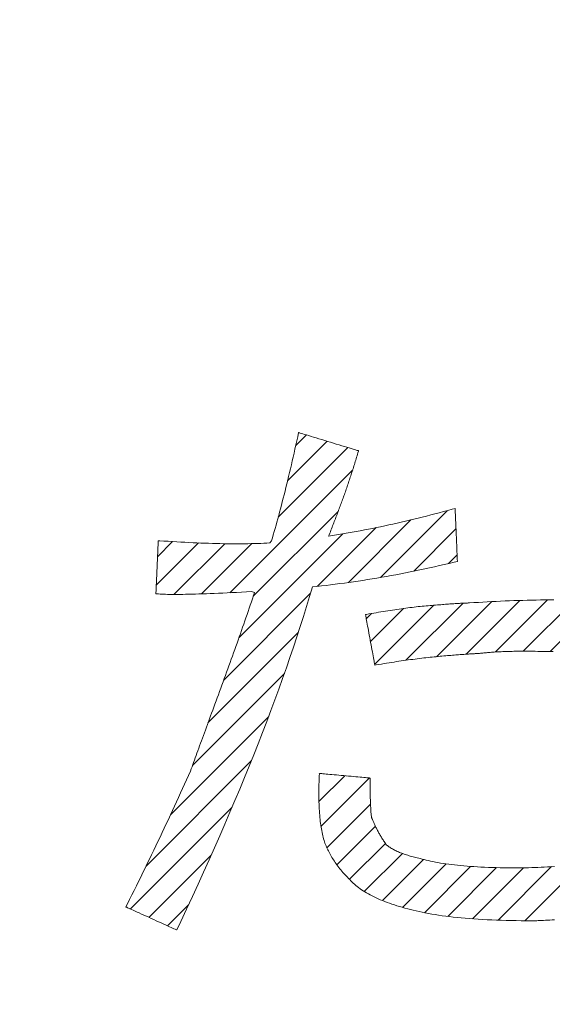
# Model space of a CAD drawing. Units: millimetres. Extents: x -1525 to 1551, y -1362 to 1287.
# Drawn here: x -742 to -714, y 911 to 962 of the extents above; entities that cross this region are included whole.
import ezdxf

# ---------------------------------------------------------------- set-up
doc = ezdxf.new("R2010")
doc.units = ezdxf.units.MM
doc.header["$LTSCALE"] = 10
doc.layers.add('0-0', color=7, linetype='Continuous')
doc.layers.add('0-2', color=7, linetype='Continuous')

msp = doc.modelspace()

# ---------------------------------------------------------------- linework, layer by layer
at = {"layer": '0-0', "color": 7, "linetype": 'Continuous', "lineweight": 9}
for p, q in [((-727.045, 940.671), (-726.998, 940.889)), ((-726.998, 940.889), (-726.988, 940.886)), ((-726.988, 940.886), (-726.96, 940.877)), ((-726.96, 940.877), (-726.914, 940.863)), ((-726.914, 940.863), (-726.852, 940.845)), ((-726.852, 940.845), (-726.775, 940.821)), ((-726.775, 940.821), (-726.685, 940.794)), ((-726.685, 940.794), (-726.582, 940.763)), ((-727.572, 938.371), (-725.507, 940.436)), ((-727.146, 940.212), (-726.592, 940.766)), ((-727.139, 940.24), (-727.092, 940.454)), ((-727.092, 940.454), (-727.045, 940.671)), ((-726.582, 940.763), (-726.469, 940.728)), ((-726.469, 940.728), (-726.346, 940.691)), ((-726.346, 940.691), (-726.215, 940.651)), ((-726.215, 940.651), (-726.077, 940.609)), ((-726.077, 940.609), (-725.933, 940.566)), ((-725.933, 940.566), (-725.785, 940.521)), ((-725.785, 940.521), (-725.634, 940.475)), ((-725.634, 940.475), (-725.481, 940.428)), ((-725.481, 940.428), (-725.328, 940.382)), ((-725.328, 940.382), (-725.176, 940.335)), ((-725.176, 940.335), (-725.026, 940.29)), ((-725.026, 940.29), (-724.879, 940.245)), ((-728.061, 936.469), (-724.423, 940.107)), ((-727.281, 939.61), (-727.234, 939.818)), ((-727.234, 939.818), (-727.187, 940.028)), ((-727.187, 940.028), (-727.139, 940.24)), ((-724.879, 940.245), (-724.737, 940.202)), ((-724.737, 940.202), (-724.601, 940.161)), ((-724.601, 940.161), (-724.472, 940.122)), ((-724.472, 940.122), (-724.353, 940.085)), ((-724.353, 940.085), (-724.243, 940.052)), ((-724.243, 940.052), (-724.144, 940.022)), ((-724.144, 940.022), (-724.058, 939.996)), ((-724.058, 939.996), (-723.987, 939.974)), ((-723.987, 939.974), (-723.93, 939.957)), ((-723.918, 939.753), (-723.941, 939.675)), ((-723.93, 939.957), (-723.89, 939.944)), ((-723.894, 939.831), (-723.918, 939.753)), ((-723.871, 939.91), (-723.894, 939.831)), ((-723.89, 939.944), (-723.867, 939.938)), ((-723.867, 939.938), (-723.871, 939.91)), ((-727.375, 939.2), (-727.328, 939.404)), ((-727.328, 939.404), (-727.281, 939.61)), ((-724.059, 939.293), (-724.083, 939.218)), ((-724.036, 939.369), (-724.059, 939.293)), ((-724.012, 939.445), (-724.036, 939.369)), ((-723.989, 939.521), (-724.012, 939.445)), ((-723.965, 939.598), (-723.989, 939.521)), ((-723.941, 939.675), (-723.965, 939.598)), ((-730.59, 932.525), (-724.17, 938.945)), ((-727.517, 938.601), (-727.47, 938.798)), ((-727.47, 938.798), (-727.422, 938.998)), ((-727.422, 938.998), (-727.375, 939.2)), ((-724.225, 938.776), (-724.248, 938.703)), ((-724.201, 938.849), (-724.225, 938.776)), ((-724.177, 938.922), (-724.201, 938.849)), ((-724.154, 938.995), (-724.177, 938.922)), ((-724.13, 939.069), (-724.154, 938.995)), ((-724.107, 939.143), (-724.13, 939.069)), ((-724.083, 939.218), (-724.107, 939.143)), ((-727.658, 938.02), (-727.611, 938.211)), ((-727.611, 938.211), (-727.564, 938.405)), ((-727.564, 938.405), (-727.517, 938.601)), ((-724.413, 938.207), (-724.437, 938.138)), ((-724.39, 938.277), (-724.413, 938.207)), ((-724.366, 938.347), (-724.39, 938.277)), ((-724.342, 938.418), (-724.366, 938.347)), ((-724.319, 938.489), (-724.342, 938.418)), ((-724.295, 938.56), (-724.319, 938.489)), ((-724.272, 938.631), (-724.295, 938.56)), ((-724.248, 938.703), (-724.272, 938.631)), ((-727.753, 937.643), (-727.706, 937.83)), ((-727.706, 937.83), (-727.658, 938.02)), ((-724.578, 937.728), (-724.602, 937.661)), ((-724.555, 937.796), (-724.578, 937.728)), ((-724.531, 937.863), (-724.555, 937.796)), ((-724.508, 937.932), (-724.531, 937.863)), ((-724.484, 938), (-724.508, 937.932)), ((-724.46, 938.069), (-724.484, 938)), ((-724.437, 938.138), (-724.46, 938.069)), ((-727.894, 937.092), (-727.847, 937.274)), ((-727.847, 937.274), (-727.8, 937.457)), ((-727.8, 937.457), (-727.753, 937.643)), ((-724.776, 937.181), (-724.802, 937.111)), ((-724.75, 937.25), (-724.776, 937.181)), ((-724.725, 937.32), (-724.75, 937.25)), ((-724.7, 937.388), (-724.725, 937.32)), ((-724.675, 937.457), (-724.7, 937.388)), ((-724.65, 937.525), (-724.675, 937.457)), ((-724.626, 937.593), (-724.65, 937.525)), ((-724.602, 937.661), (-724.626, 937.593)), ((-729.363, 932.338), (-724.929, 936.772)), ((-728.036, 936.56), (-727.989, 936.736)), ((-727.989, 936.736), (-727.941, 936.913)), ((-727.941, 936.913), (-727.894, 937.092)), ((-724.963, 936.684), (-724.99, 936.611)), ((-724.935, 936.756), (-724.963, 936.684)), ((-724.908, 936.828), (-724.935, 936.756)), ((-724.881, 936.899), (-724.908, 936.828)), ((-724.854, 936.97), (-724.881, 936.899)), ((-724.828, 937.041), (-724.854, 936.97)), ((-724.802, 937.111), (-724.828, 937.041)), ((-722.721, 933.323), (-719.234, 936.81)), ((-719.872, 936.641), (-719.648, 936.699)), ((-719.648, 936.699), (-719.424, 936.759)), ((-719.424, 936.759), (-719.199, 936.819)), ((-719.199, 936.819), (-718.973, 936.88)), ((-718.973, 936.88), (-718.823, 936.921)), ((-718.823, 936.921), (-718.822, 936.907)), ((-718.822, 936.907), (-718.821, 936.876)), ((-718.821, 936.876), (-718.819, 936.831)), ((-718.819, 936.831), (-718.816, 936.772)), ((-718.816, 936.772), (-718.813, 936.7)), ((-718.813, 936.7), (-718.809, 936.617)), ((-728.177, 936.046), (-728.13, 936.216)), ((-728.13, 936.216), (-728.083, 936.387)), ((-728.083, 936.387), (-728.036, 936.56)), ((-725.161, 936.168), (-725.19, 936.093)), ((-725.132, 936.243), (-725.161, 936.168)), ((-725.103, 936.317), (-725.132, 936.243)), ((-725.075, 936.392), (-725.103, 936.317)), ((-725.046, 936.465), (-725.075, 936.392)), ((-725.018, 936.538), (-725.046, 936.465)), ((-724.99, 936.611), (-725.018, 936.538)), ((-724.398, 933.06), (-721.13, 936.328)), ((-722.069, 936.113), (-721.852, 936.161)), ((-721.852, 936.161), (-721.635, 936.21)), ((-721.635, 936.21), (-721.417, 936.261)), ((-721.417, 936.261), (-721.198, 936.312)), ((-721.198, 936.312), (-720.979, 936.364)), ((-720.979, 936.364), (-720.759, 936.418)), ((-720.759, 936.418), (-720.538, 936.472)), ((-720.538, 936.472), (-720.317, 936.527)), ((-720.317, 936.527), (-720.095, 936.584)), ((-720.095, 936.584), (-719.872, 936.641)), ((-718.809, 936.617), (-718.805, 936.524)), ((-718.805, 936.524), (-718.801, 936.421)), ((-718.801, 936.421), (-718.796, 936.31)), ((-718.796, 936.31), (-718.791, 936.193)), ((-718.791, 936.193), (-718.785, 936.069)), ((-728.319, 935.551), (-728.272, 935.714)), ((-728.272, 935.714), (-728.225, 935.879)), ((-728.225, 935.879), (-728.177, 936.046)), ((-726.011, 932.861), (-722.948, 935.925)), ((-725.339, 935.71), (-725.369, 935.632)), ((-725.309, 935.787), (-725.339, 935.71)), ((-725.279, 935.864), (-725.309, 935.787)), ((-725.249, 935.941), (-725.279, 935.864)), ((-725.22, 936.017), (-725.249, 935.941)), ((-725.19, 936.093), (-725.22, 936.017)), ((-724.608, 935.61), (-724.4, 935.647)), ((-724.4, 935.647), (-724.192, 935.684)), ((-724.192, 935.684), (-723.983, 935.722)), ((-723.983, 935.722), (-723.773, 935.762)), ((-723.773, 935.762), (-723.563, 935.802)), ((-723.563, 935.802), (-723.352, 935.843)), ((-723.352, 935.843), (-723.14, 935.886)), ((-723.14, 935.886), (-722.927, 935.929)), ((-722.927, 935.929), (-722.713, 935.973)), ((-722.713, 935.973), (-722.499, 936.019)), ((-722.499, 936.019), (-722.284, 936.065)), ((-722.284, 936.065), (-722.069, 936.113)), ((-720.978, 933.652), (-718.776, 935.854)), ((-718.785, 936.069), (-718.78, 935.941)), ((-718.78, 935.941), (-718.774, 935.81)), ((-718.774, 935.81), (-718.768, 935.676)), ((-718.768, 935.676), (-718.762, 935.541)), ((-734.43, 932.928), (-732.232, 935.125)), ((-734.365, 934.407), (-733.577, 935.195)), ((-734.337, 935.073), (-734.334, 935.136)), ((-734.334, 935.136), (-734.332, 935.187)), ((-734.332, 935.187), (-734.33, 935.222)), ((-734.33, 935.222), (-734.329, 935.242)), ((-734.329, 935.242), (-734.253, 935.24)), ((-734.253, 935.24), (-734.028, 935.225)), ((-734.028, 935.225), (-733.804, 935.21)), ((-733.804, 935.21), (-733.583, 935.195)), ((-733.583, 935.195), (-733.364, 935.182)), ((-733.364, 935.182), (-733.148, 935.17)), ((-733.148, 935.17), (-732.934, 935.158)), ((-732.934, 935.158), (-732.722, 935.147)), ((-732.722, 935.147), (-732.512, 935.137)), ((-732.512, 935.137), (-732.305, 935.128)), ((-732.305, 935.128), (-732.1, 935.12)), ((-732.1, 935.12), (-731.898, 935.112)), ((-730.112, 930.175), (-724.69, 935.596)), ((-728.655, 935.115), (-728.497, 935.123)), ((-728.497, 935.123), (-728.413, 935.23)), ((-728.413, 935.23), (-728.366, 935.39)), ((-728.366, 935.39), (-728.319, 935.551)), ((-725.4, 935.554), (-725.43, 935.475)), ((-725.43, 935.475), (-725.226, 935.507)), ((-725.369, 935.632), (-725.4, 935.554)), ((-725.226, 935.507), (-725.021, 935.541)), ((-725.021, 935.541), (-724.815, 935.575)), ((-724.815, 935.575), (-724.608, 935.61)), ((-718.762, 935.541), (-718.756, 935.406)), ((-718.756, 935.406), (-718.751, 935.273)), ((-718.751, 935.273), (-718.745, 935.141)), ((-718.745, 935.141), (-718.739, 935.013)), ((-734.357, 934.593), (-734.352, 934.707)), ((-734.352, 934.707), (-734.348, 934.813)), ((-734.348, 934.813), (-734.344, 934.91)), ((-734.344, 934.91), (-734.34, 934.997)), ((-734.34, 934.997), (-734.337, 935.073)), ((-733.507, 932.437), (-730.857, 935.086)), ((-732.065, 932.464), (-729.44, 935.089)), ((-731.898, 935.112), (-731.698, 935.106)), ((-731.698, 935.106), (-731.5, 935.1)), ((-731.5, 935.1), (-731.304, 935.095)), ((-731.304, 935.095), (-731.111, 935.091)), ((-731.111, 935.091), (-730.92, 935.087)), ((-730.92, 935.087), (-730.732, 935.085)), ((-730.732, 935.085), (-730.546, 935.083)), ((-730.546, 935.083), (-730.362, 935.082)), ((-730.362, 935.082), (-730.181, 935.081)), ((-730.181, 935.081), (-730.002, 935.082)), ((-730.002, 935.082), (-729.825, 935.083)), ((-729.825, 935.083), (-729.651, 935.086)), ((-729.651, 935.086), (-729.479, 935.089)), ((-729.479, 935.089), (-729.309, 935.092)), ((-729.309, 935.092), (-729.142, 935.097)), ((-729.142, 935.097), (-728.977, 935.102)), ((-728.977, 935.102), (-728.815, 935.108)), ((-728.815, 935.108), (-728.655, 935.115)), ((-718.739, 935.013), (-718.734, 934.89)), ((-718.734, 934.89), (-718.729, 934.772)), ((-718.729, 934.772), (-718.724, 934.662)), ((-718.724, 934.662), (-718.719, 934.559)), ((-734.379, 934.084), (-734.374, 934.217)), ((-734.374, 934.217), (-734.368, 934.347)), ((-734.368, 934.347), (-734.363, 934.473)), ((-734.363, 934.473), (-734.357, 934.593)), ((-719.165, 934.05), (-718.717, 934.499)), ((-718.874, 934.119), (-719.132, 934.058)), ((-718.702, 934.162), (-718.874, 934.119)), ((-718.719, 934.559), (-718.715, 934.465)), ((-718.715, 934.465), (-718.712, 934.382)), ((-718.712, 934.382), (-718.709, 934.31)), ((-718.709, 934.31), (-718.706, 934.251)), ((-718.706, 934.251), (-718.704, 934.206)), ((-718.704, 934.206), (-718.703, 934.176)), ((-718.703, 934.176), (-718.702, 934.162)), ((-734.403, 933.545), (-734.397, 933.679)), ((-734.397, 933.679), (-734.391, 933.814)), ((-734.391, 933.814), (-734.385, 933.95)), ((-734.385, 933.95), (-734.379, 934.084)), ((-721.164, 933.614), (-721.414, 933.564)), ((-720.912, 933.665), (-721.164, 933.614)), ((-720.66, 933.718), (-720.912, 933.665)), ((-720.407, 933.771), (-720.66, 933.718)), ((-720.154, 933.826), (-720.407, 933.771)), ((-719.899, 933.882), (-720.154, 933.826)), ((-719.644, 933.94), (-719.899, 933.882)), ((-719.388, 933.998), (-719.644, 933.94)), ((-719.132, 934.058), (-719.388, 933.998)), ((-734.425, 933.049), (-734.419, 933.165)), ((-734.419, 933.165), (-734.414, 933.287)), ((-734.414, 933.287), (-734.409, 933.414)), ((-734.409, 933.414), (-734.403, 933.545)), ((-724.365, 933.065), (-724.606, 933.031)), ((-724.123, 933.099), (-724.365, 933.065)), ((-723.88, 933.135), (-724.123, 933.099)), ((-723.637, 933.172), (-723.88, 933.135)), ((-723.393, 933.211), (-723.637, 933.172)), ((-723.148, 933.251), (-723.393, 933.211)), ((-722.903, 933.292), (-723.148, 933.251)), ((-722.656, 933.334), (-722.903, 933.292)), ((-722.409, 933.377), (-722.656, 933.334)), ((-722.162, 933.422), (-722.409, 933.377)), ((-721.913, 933.468), (-722.162, 933.422)), ((-721.664, 933.516), (-721.913, 933.468)), ((-721.414, 933.564), (-721.664, 933.516)), ((-734.446, 932.547), (-734.444, 932.602)), ((-734.444, 932.602), (-734.441, 932.67)), ((-734.441, 932.67), (-734.438, 932.75)), ((-734.438, 932.75), (-734.434, 932.84)), ((-734.434, 932.84), (-734.429, 932.94)), ((-734.429, 932.94), (-734.425, 933.049)), ((-729.985, 932.555), (-730.238, 932.542)), ((-729.725, 932.569), (-729.985, 932.555)), ((-729.458, 932.583), (-729.725, 932.569)), ((-729.295, 932.538), (-729.458, 932.583)), ((-726.274, 932.834), (-726.426, 932.322)), ((-726.038, 932.859), (-726.274, 932.834)), ((-725.801, 932.884), (-726.038, 932.859)), ((-725.563, 932.911), (-725.801, 932.884)), ((-725.325, 932.939), (-725.563, 932.911)), ((-725.086, 932.969), (-725.325, 932.939)), ((-724.846, 932.999), (-725.086, 932.969)), ((-724.606, 933.031), (-724.846, 932.999)), ((-734.45, 932.473), (-734.449, 932.481)), ((-734.384, 932.466), (-734.45, 932.473)), ((-734.449, 932.481), (-734.448, 932.506)), ((-734.448, 932.506), (-734.446, 932.547)), ((-734.311, 932.46), (-734.384, 932.466)), ((-734.231, 932.454), (-734.311, 932.46)), ((-734.144, 932.45), (-734.231, 932.454)), ((-734.05, 932.446), (-734.144, 932.45)), ((-733.95, 932.443), (-734.05, 932.446)), ((-733.842, 932.44), (-733.95, 932.443)), ((-733.728, 932.438), (-733.842, 932.44)), ((-733.607, 932.437), (-733.728, 932.438)), ((-733.478, 932.437), (-733.607, 932.437)), ((-733.343, 932.437), (-733.478, 932.437)), ((-733.201, 932.438), (-733.343, 932.437)), ((-733.052, 932.44), (-733.201, 932.438)), ((-732.896, 932.442), (-733.052, 932.44)), ((-732.733, 932.446), (-732.896, 932.442)), ((-732.563, 932.45), (-732.733, 932.446)), ((-732.386, 932.454), (-732.563, 932.45)), ((-732.203, 932.46), (-732.386, 932.454)), ((-732.012, 932.466), (-732.203, 932.46)), ((-731.815, 932.473), (-732.012, 932.466)), ((-731.61, 932.48), (-731.815, 932.473)), ((-731.399, 932.489), (-731.61, 932.48)), ((-731.18, 932.498), (-731.399, 932.489)), ((-730.955, 932.508), (-731.18, 932.498)), ((-730.723, 932.519), (-730.955, 932.508)), ((-730.906, 927.966), (-726.373, 932.499)), ((-730.484, 932.53), (-730.723, 932.519)), ((-730.238, 932.542), (-730.484, 932.53)), ((-729.519, 931.881), (-729.463, 932.045)), ((-729.463, 932.045), (-729.407, 932.21)), ((-729.407, 932.21), (-729.351, 932.374)), ((-729.351, 932.374), (-729.295, 932.538)), ((-726.426, 932.322), (-726.582, 931.805)), ((-719.783, 929.19), (-716.91, 932.063)), ((-718.243, 929.316), (-715.435, 932.123)), ((-717.608, 932.023), (-717.376, 932.037)), ((-717.376, 932.037), (-717.143, 932.05)), ((-717.143, 932.05), (-716.911, 932.063)), ((-716.911, 932.063), (-716.678, 932.074)), ((-716.713, 929.432), (-713.993, 932.152)), ((-716.678, 932.074), (-716.446, 932.085)), ((-716.446, 932.085), (-716.213, 932.095)), ((-716.213, 932.095), (-715.981, 932.105)), ((-715.981, 932.105), (-715.749, 932.113)), ((-715.749, 932.113), (-715.516, 932.121)), ((-715.516, 932.121), (-715.284, 932.128)), ((-715.284, 932.128), (-715.052, 932.134)), ((-715.26, 929.47), (-712.58, 932.15)), ((-715.052, 932.134), (-714.82, 932.139)), ((-714.82, 932.139), (-714.588, 932.144)), ((-714.588, 932.144), (-714.356, 932.147)), ((-714.356, 932.147), (-714.124, 932.15)), ((-714.124, 932.15), (-713.892, 932.153)), ((-713.892, 932.153), (-713.661, 932.154)), ((-713.863, 929.453), (-711.195, 932.121)), ((-729.69, 931.385), (-729.633, 931.55)), ((-729.633, 931.55), (-729.576, 931.716)), ((-729.576, 931.716), (-729.519, 931.881)), ((-726.582, 931.805), (-726.744, 931.284)), ((-723.243, 929.973), (-721.512, 931.704)), ((-723.024, 928.777), (-719.93, 931.872)), ((-722.821, 931.505), (-722.697, 931.525)), ((-722.697, 931.525), (-722.574, 931.546)), ((-722.574, 931.546), (-722.452, 931.565)), ((-722.452, 931.565), (-722.331, 931.584)), ((-722.331, 931.584), (-722.211, 931.603)), ((-722.211, 931.603), (-722.092, 931.621)), ((-722.092, 931.621), (-721.975, 931.639)), ((-721.975, 931.639), (-721.858, 931.656)), ((-721.858, 931.656), (-721.742, 931.672)), ((-721.742, 931.672), (-721.627, 931.688)), ((-721.627, 931.688), (-721.514, 931.704)), ((-721.514, 931.704), (-721.401, 931.719)), ((-721.401, 931.719), (-721.289, 931.733)), ((-721.389, 928.998), (-718.407, 931.981)), ((-721.289, 931.733), (-721.179, 931.747)), ((-721.179, 931.747), (-721.069, 931.761)), ((-721.069, 931.761), (-720.961, 931.774)), ((-720.961, 931.774), (-720.854, 931.786)), ((-720.854, 931.786), (-720.747, 931.798)), ((-720.747, 931.798), (-720.642, 931.809)), ((-720.642, 931.809), (-720.538, 931.82)), ((-720.538, 931.82), (-720.435, 931.83)), ((-720.435, 931.83), (-720.332, 931.839)), ((-720.332, 931.839), (-720.231, 931.848)), ((-720.231, 931.848), (-720.131, 931.856)), ((-720.131, 931.856), (-720.032, 931.864)), ((-720.032, 931.864), (-719.935, 931.871)), ((-719.935, 931.871), (-719.84, 931.879)), ((-719.84, 931.879), (-719.748, 931.887)), ((-719.748, 931.887), (-719.658, 931.894)), ((-719.658, 931.894), (-719.57, 931.901)), ((-719.57, 931.901), (-719.485, 931.908)), ((-719.485, 931.908), (-719.402, 931.915)), ((-719.402, 931.915), (-719.321, 931.921)), ((-719.321, 931.921), (-719.243, 931.927)), ((-719.243, 931.927), (-719.167, 931.932)), ((-719.167, 931.932), (-719.094, 931.938)), ((-719.094, 931.938), (-719.023, 931.943)), ((-719.023, 931.943), (-718.954, 931.948)), ((-718.954, 931.948), (-718.888, 931.952)), ((-718.888, 931.952), (-718.824, 931.956)), ((-718.824, 931.956), (-718.763, 931.96)), ((-718.763, 931.96), (-718.704, 931.964)), ((-718.704, 931.964), (-718.647, 931.968)), ((-718.647, 931.968), (-718.592, 931.971)), ((-718.592, 931.971), (-718.54, 931.974)), ((-718.54, 931.974), (-718.49, 931.976)), ((-718.49, 931.976), (-718.443, 931.979)), ((-718.443, 931.979), (-718.398, 931.981)), ((-718.398, 931.981), (-718.355, 931.983)), ((-718.355, 931.983), (-718.314, 931.985)), ((-718.314, 931.985), (-718.276, 931.986)), ((-718.276, 931.986), (-718.241, 931.988)), ((-718.241, 931.988), (-718.207, 931.989)), ((-718.207, 931.989), (-718.176, 931.989)), ((-718.176, 931.989), (-718.147, 931.99)), ((-718.147, 931.99), (-718.121, 931.99)), ((-718.121, 931.99), (-718.073, 931.992)), ((-718.073, 931.992), (-717.841, 932.008)), ((-717.841, 932.008), (-717.608, 932.023)), ((-729.862, 930.887), (-729.804, 931.053)), ((-729.804, 931.053), (-729.747, 931.219)), ((-729.747, 931.219), (-729.69, 931.385)), ((-726.744, 931.284), (-726.912, 930.757)), ((-723.5, 931.384), (-723.458, 931.395)), ((-723.497, 931.365), (-723.5, 931.384)), ((-723.491, 931.332), (-723.497, 931.365)), ((-723.483, 931.286), (-723.491, 931.332)), ((-723.472, 931.227), (-723.483, 931.286)), ((-723.459, 931.156), (-723.472, 931.227)), ((-723.461, 931.169), (-723.187, 931.443)), ((-723.444, 931.076), (-723.459, 931.156)), ((-723.458, 931.395), (-723.328, 931.418)), ((-723.428, 930.985), (-723.444, 931.076)), ((-723.328, 931.418), (-723.2, 931.44)), ((-723.2, 931.44), (-723.073, 931.462)), ((-723.073, 931.462), (-722.947, 931.484)), ((-722.947, 931.484), (-722.821, 931.505)), ((-730.036, 930.388), (-729.978, 930.555)), ((-729.978, 930.555), (-729.92, 930.721)), ((-729.92, 930.721), (-729.862, 930.887)), ((-726.912, 930.757), (-727.085, 930.226)), ((-723.41, 930.887), (-723.428, 930.985)), ((-723.39, 930.781), (-723.41, 930.887)), ((-723.37, 930.669), (-723.39, 930.781)), ((-723.348, 930.552), (-723.37, 930.669)), ((-723.326, 930.431), (-723.348, 930.552)), ((-731.732, 925.726), (-727.014, 930.445)), ((-730.213, 929.888), (-730.154, 930.055)), ((-730.154, 930.055), (-730.095, 930.222)), ((-730.095, 930.222), (-730.036, 930.388)), ((-727.085, 930.226), (-727.263, 929.69)), ((-723.304, 930.306), (-723.326, 930.431)), ((-723.281, 930.18), (-723.304, 930.306)), ((-723.257, 930.053), (-723.281, 930.18)), ((-723.234, 929.926), (-723.257, 930.053)), ((-730.392, 929.386), (-730.332, 929.554)), ((-730.332, 929.554), (-730.272, 929.721)), ((-730.272, 929.721), (-730.213, 929.888)), ((-727.263, 929.69), (-727.447, 929.148)), ((-723.211, 929.8), (-723.234, 929.926)), ((-723.189, 929.676), (-723.211, 929.8)), ((-723.167, 929.556), (-723.189, 929.676)), ((-723.145, 929.44), (-723.167, 929.556)), ((-715.843, 929.465), (-715.929, 929.464)), ((-715.757, 929.467), (-715.843, 929.465)), ((-715.669, 929.468), (-715.757, 929.467)), ((-715.58, 929.469), (-715.669, 929.468)), ((-715.489, 929.47), (-715.58, 929.469)), ((-715.398, 929.47), (-715.489, 929.47)), ((-715.297, 929.47), (-715.398, 929.47)), ((-715.166, 929.47), (-715.297, 929.47)), ((-715.035, 929.469), (-715.166, 929.47)), ((-714.903, 929.469), (-715.035, 929.469)), ((-714.771, 929.468), (-714.903, 929.469)), ((-714.638, 929.466), (-714.771, 929.468)), ((-714.504, 929.465), (-714.638, 929.466)), ((-714.37, 929.463), (-714.504, 929.465)), ((-730.572, 928.883), (-730.512, 929.051)), ((-730.512, 929.051), (-730.452, 929.219)), ((-730.452, 929.219), (-730.392, 929.386)), ((-727.447, 929.148), (-727.636, 928.602)), ((-723.125, 929.329), (-723.145, 929.44)), ((-723.106, 929.225), (-723.125, 929.329)), ((-723.088, 929.128), (-723.106, 929.225)), ((-723.072, 929.04), (-723.088, 929.128)), ((-723.058, 928.961), (-723.072, 929.04)), ((-723.045, 928.893), (-723.058, 928.961)), ((-721.633, 928.963), (-721.758, 928.945)), ((-721.509, 928.981), (-721.633, 928.963)), ((-721.387, 928.998), (-721.509, 928.981)), ((-721.266, 929.015), (-721.387, 928.998)), ((-721.146, 929.031), (-721.266, 929.015)), ((-721.028, 929.047), (-721.146, 929.031)), ((-720.911, 929.062), (-721.028, 929.047)), ((-720.795, 929.076), (-720.911, 929.062)), ((-720.68, 929.091), (-720.795, 929.076)), ((-720.567, 929.104), (-720.68, 929.091)), ((-720.455, 929.118), (-720.567, 929.104)), ((-720.345, 929.13), (-720.455, 929.118)), ((-720.236, 929.143), (-720.345, 929.13)), ((-720.128, 929.155), (-720.236, 929.143)), ((-720.021, 929.166), (-720.128, 929.155)), ((-719.915, 929.177), (-720.021, 929.166)), ((-719.811, 929.187), (-719.915, 929.177)), ((-719.708, 929.197), (-719.811, 929.187)), ((-719.607, 929.207), (-719.708, 929.197)), ((-719.507, 929.216), (-719.607, 929.207)), ((-719.408, 929.224), (-719.507, 929.216)), ((-719.311, 929.233), (-719.408, 929.224)), ((-719.218, 929.24), (-719.311, 929.233)), ((-719.127, 929.248), (-719.218, 929.24)), ((-719.039, 929.255), (-719.127, 929.248)), ((-718.954, 929.262), (-719.039, 929.255)), ((-718.871, 929.269), (-718.954, 929.262)), ((-718.79, 929.275), (-718.871, 929.269)), ((-718.712, 929.281), (-718.79, 929.275)), ((-718.637, 929.287), (-718.712, 929.281)), ((-718.564, 929.293), (-718.637, 929.287)), ((-718.493, 929.298), (-718.564, 929.293)), ((-718.425, 929.303), (-718.493, 929.298)), ((-718.36, 929.308), (-718.425, 929.303)), ((-718.297, 929.312), (-718.36, 929.308)), ((-718.237, 929.317), (-718.297, 929.312)), ((-718.179, 929.321), (-718.237, 929.317)), ((-718.124, 929.324), (-718.179, 929.321)), ((-718.072, 929.328), (-718.124, 929.324)), ((-718.022, 929.331), (-718.072, 929.328)), ((-717.974, 929.334), (-718.022, 929.331)), ((-717.93, 929.336), (-717.974, 929.334)), ((-717.888, 929.339), (-717.93, 929.336)), ((-717.848, 929.341), (-717.888, 929.339)), ((-717.811, 929.343), (-717.848, 929.341)), ((-717.777, 929.344), (-717.811, 929.343)), ((-717.745, 929.346), (-717.777, 929.344)), ((-717.717, 929.347), (-717.745, 929.346)), ((-717.69, 929.348), (-717.717, 929.347)), ((-717.667, 929.349), (-717.69, 929.348)), ((-717.646, 929.349), (-717.667, 929.349)), ((-717.628, 929.35), (-717.646, 929.349)), ((-717.599, 929.352), (-717.628, 929.35)), ((-717.544, 929.359), (-717.599, 929.352)), ((-717.488, 929.365), (-717.544, 929.359)), ((-717.431, 929.372), (-717.488, 929.365)), ((-717.373, 929.378), (-717.431, 929.372)), ((-717.313, 929.385), (-717.373, 929.378)), ((-717.251, 929.391), (-717.313, 929.385)), ((-717.189, 929.396), (-717.251, 929.391)), ((-717.125, 929.402), (-717.189, 929.396)), ((-717.06, 929.408), (-717.125, 929.402)), ((-716.993, 929.413), (-717.06, 929.408)), ((-716.925, 929.418), (-716.993, 929.413)), ((-716.856, 929.423), (-716.925, 929.418)), ((-716.786, 929.427), (-716.856, 929.423)), ((-716.714, 929.432), (-716.786, 929.427)), ((-716.641, 929.436), (-716.714, 929.432)), ((-716.567, 929.44), (-716.641, 929.436)), ((-716.492, 929.444), (-716.567, 929.44)), ((-716.415, 929.447), (-716.492, 929.444)), ((-716.337, 929.451), (-716.415, 929.447)), ((-716.258, 929.454), (-716.337, 929.451)), ((-716.177, 929.457), (-716.258, 929.454)), ((-716.096, 929.459), (-716.177, 929.457)), ((-716.013, 929.461), (-716.096, 929.459)), ((-715.929, 929.464), (-716.013, 929.461)), ((-714.235, 929.46), (-714.37, 929.463)), ((-714.1, 929.458), (-714.235, 929.46)), ((-713.964, 929.455), (-714.1, 929.458)), ((-713.828, 929.452), (-713.964, 929.455)), ((-713.691, 929.449), (-713.828, 929.452)), ((-730.755, 928.379), (-730.694, 928.547)), ((-730.694, 928.547), (-730.633, 928.715)), ((-730.633, 928.715), (-730.572, 928.883)), ((-727.636, 928.602), (-727.83, 928.052)), ((-723.035, 928.837), (-723.045, 928.893)), ((-723.027, 928.793), (-723.035, 928.837)), ((-723.022, 928.763), (-723.027, 928.793)), ((-723.019, 928.748), (-723.022, 928.763)), ((-722.942, 928.76), (-723.019, 928.748)), ((-722.805, 928.782), (-722.942, 928.76)), ((-722.67, 928.804), (-722.805, 928.782)), ((-722.535, 928.826), (-722.67, 928.804)), ((-722.402, 928.847), (-722.535, 928.826)), ((-722.271, 928.868), (-722.402, 928.847)), ((-722.14, 928.888), (-722.271, 928.868)), ((-722.012, 928.908), (-722.14, 928.888)), ((-721.884, 928.927), (-722.012, 928.908)), ((-721.758, 928.945), (-721.884, 928.927)), ((-732.535, 923.509), (-727.741, 928.303)), ((-730.94, 927.874), (-730.878, 928.042)), ((-730.878, 928.042), (-730.817, 928.211)), ((-730.817, 928.211), (-730.755, 928.379)), ((-727.83, 928.052), (-728.03, 927.496)), ((-731.127, 927.369), (-731.065, 927.537)), ((-731.065, 927.537), (-731.002, 927.705)), ((-731.002, 927.705), (-730.94, 927.874)), ((-728.03, 927.496), (-728.235, 926.935)), ((-731.31, 926.875), (-731.249, 927.038)), ((-731.249, 927.038), (-731.189, 927.202)), ((-731.189, 927.202), (-731.127, 927.369)), ((-728.235, 926.935), (-728.446, 926.37)), ((-731.542, 926.244), (-731.485, 926.399)), ((-731.485, 926.399), (-731.427, 926.556)), ((-731.427, 926.556), (-731.369, 926.714)), ((-731.369, 926.714), (-731.31, 926.875)), ((-733.677, 920.953), (-728.559, 926.071)), ((-731.709, 925.791), (-731.654, 925.94)), ((-731.654, 925.94), (-731.598, 926.091)), ((-731.598, 926.091), (-731.542, 926.244)), ((-728.446, 926.37), (-728.662, 925.799)), ((-731.92, 925.214), (-731.868, 925.355)), ((-731.868, 925.355), (-731.816, 925.498)), ((-731.816, 925.498), (-731.762, 925.644)), ((-731.762, 925.644), (-731.709, 925.791)), ((-728.662, 925.799), (-728.883, 925.224)), ((-732.07, 924.801), (-732.021, 924.936)), ((-732.021, 924.936), (-731.97, 925.074)), ((-731.97, 925.074), (-731.92, 925.214)), ((-728.883, 925.224), (-729.11, 924.644)), ((-732.259, 924.277), (-732.213, 924.405)), ((-732.213, 924.405), (-732.166, 924.535)), ((-732.166, 924.535), (-732.118, 924.667)), ((-732.118, 924.667), (-732.07, 924.801)), ((-729.11, 924.644), (-729.342, 924.059)), ((-732.437, 923.785), (-732.394, 923.905)), ((-732.394, 923.905), (-732.35, 924.027)), ((-732.35, 924.027), (-732.305, 924.151)), ((-732.305, 924.151), (-732.259, 924.277)), ((-729.342, 924.059), (-729.579, 923.469)), ((-734.965, 918.251), (-729.466, 923.749)), ((-732.641, 923.212), (-732.602, 923.323)), ((-732.602, 923.323), (-732.562, 923.435)), ((-732.562, 923.435), (-732.521, 923.55)), ((-732.521, 923.55), (-732.479, 923.666)), ((-732.479, 923.666), (-732.437, 923.785)), ((-729.579, 923.469), (-729.822, 922.874)), ((-732.847, 922.756), (-732.744, 922.984)), ((-732.744, 922.984), (-732.641, 923.212)), ((-729.822, 922.874), (-730.07, 922.275)), ((-725.934, 921.625), (-724.588, 922.971)), ((-725.93, 922.658), (-725.925, 922.8)), ((-725.925, 922.8), (-725.919, 922.945)), ((-725.919, 922.945), (-725.913, 923.092)), ((-725.914, 923.059), (-725.884, 923.089)), ((-725.913, 923.092), (-725.904, 923.091)), ((-725.904, 923.091), (-725.881, 923.089)), ((-725.881, 923.089), (-725.842, 923.085)), ((-725.842, 923.085), (-725.79, 923.08)), ((-725.827, 920.317), (-723.291, 922.853)), ((-725.79, 923.08), (-725.726, 923.075)), ((-725.726, 923.075), (-725.65, 923.068)), ((-725.65, 923.068), (-725.565, 923.06)), ((-725.565, 923.06), (-725.47, 923.051)), ((-725.47, 923.051), (-725.367, 923.042)), ((-725.367, 923.042), (-725.257, 923.032)), ((-725.257, 923.032), (-725.141, 923.021)), ((-725.141, 923.021), (-725.02, 923.01)), ((-725.02, 923.01), (-724.896, 922.999)), ((-724.896, 922.999), (-724.769, 922.988)), ((-724.769, 922.988), (-724.64, 922.976)), ((-724.64, 922.976), (-724.511, 922.964)), ((-724.511, 922.964), (-724.383, 922.952)), ((-724.383, 922.952), (-724.256, 922.941)), ((-724.256, 922.941), (-724.132, 922.93)), ((-724.132, 922.93), (-724.012, 922.919)), ((-724.012, 922.919), (-723.897, 922.908)), ((-723.897, 922.908), (-723.788, 922.898)), ((-723.788, 922.898), (-723.687, 922.889)), ((-723.687, 922.889), (-723.593, 922.881)), ((-723.593, 922.881), (-723.509, 922.873)), ((-723.509, 922.873), (-723.435, 922.866)), ((-723.435, 922.866), (-723.373, 922.861)), ((-723.373, 922.861), (-723.323, 922.856)), ((-723.323, 922.856), (-723.287, 922.853)), ((-723.287, 922.853), (-723.266, 922.851)), ((-723.266, 922.851), (-723.26, 922.828)), ((-723.26, 922.828), (-723.26, 922.698)), ((-733.16, 922.071), (-733.055, 922.3)), ((-733.055, 922.3), (-732.951, 922.528)), ((-732.951, 922.528), (-732.847, 922.756)), ((-730.07, 922.275), (-730.324, 921.67)), ((-725.938, 922.246), (-725.936, 922.381)), ((-725.936, 922.381), (-725.933, 922.519)), ((-725.933, 922.519), (-725.93, 922.658)), ((-723.26, 922.698), (-723.259, 922.573)), ((-723.259, 922.573), (-723.259, 922.451)), ((-723.259, 922.451), (-723.258, 922.333)), ((-723.258, 922.333), (-723.257, 922.219)), ((-733.371, 921.613), (-733.265, 921.842)), ((-733.265, 921.842), (-733.16, 922.071)), ((-725.939, 922.113), (-725.938, 922.246)), ((-725.939, 921.982), (-725.939, 922.113)), ((-725.938, 921.853), (-725.939, 921.982)), ((-725.937, 921.727), (-725.938, 921.853)), ((-723.257, 922.219), (-723.255, 922.11)), ((-723.255, 922.11), (-723.254, 922.004)), ((-723.254, 922.004), (-723.252, 921.902)), ((-723.252, 921.902), (-723.25, 921.805)), ((-723.25, 921.805), (-723.248, 921.711)), ((-735.785, 916.017), (-730.466, 921.335)), ((-733.584, 921.154), (-733.477, 921.383)), ((-733.477, 921.383), (-733.371, 921.613)), ((-730.324, 921.67), (-730.583, 921.061)), ((-725.934, 921.603), (-725.937, 921.727)), ((-725.93, 921.481), (-725.934, 921.603)), ((-725.925, 921.362), (-725.93, 921.481)), ((-725.919, 921.245), (-725.925, 921.362)), ((-725.913, 921.13), (-725.919, 921.245)), ((-725.518, 919.212), (-723.24, 921.49)), ((-723.248, 921.711), (-723.245, 921.622)), ((-723.245, 921.622), (-723.242, 921.537)), ((-723.242, 921.537), (-723.239, 921.455)), ((-723.239, 921.455), (-723.236, 921.378)), ((-723.236, 921.378), (-723.232, 921.305)), ((-723.232, 921.305), (-723.228, 921.236)), ((-733.798, 920.694), (-733.691, 920.924)), ((-733.691, 920.924), (-733.584, 921.154)), ((-730.583, 921.061), (-730.847, 920.446)), ((-725.905, 921.017), (-725.913, 921.13)), ((-725.896, 920.906), (-725.905, 921.017)), ((-725.887, 920.798), (-725.896, 920.906)), ((-725.876, 920.692), (-725.887, 920.798)), ((-723.228, 921.236), (-723.224, 921.171)), ((-723.224, 921.171), (-723.22, 921.11)), ((-723.22, 921.11), (-723.215, 921.053)), ((-723.215, 921.053), (-723.21, 921)), ((-723.21, 921), (-723.205, 920.952)), ((-723.205, 920.952), (-723.199, 920.907)), ((-723.199, 920.907), (-723.194, 920.867)), ((-723.194, 920.867), (-723.187, 920.83)), ((-723.187, 920.83), (-723.181, 920.798)), ((-723.181, 920.798), (-723.174, 920.77)), ((-723.174, 920.77), (-723.167, 920.745)), ((-723.167, 920.745), (-723.16, 920.725)), ((-723.16, 920.725), (-723.153, 920.709)), ((-734.124, 920.002), (-734.015, 920.233)), ((-734.015, 920.233), (-733.906, 920.464)), ((-733.906, 920.464), (-733.798, 920.694)), ((-730.847, 920.446), (-731.117, 919.827)), ((-725.864, 920.588), (-725.876, 920.692)), ((-725.851, 920.487), (-725.864, 920.588)), ((-725.838, 920.388), (-725.851, 920.487)), ((-725.823, 920.29), (-725.838, 920.388)), ((-725.807, 920.196), (-725.823, 920.29)), ((-724.998, 918.318), (-722.983, 920.333)), ((-723.153, 920.709), (-723.145, 920.698)), ((-723.145, 920.698), (-723.134, 920.679)), ((-723.134, 920.679), (-723.119, 920.64)), ((-723.119, 920.64), (-723.102, 920.601)), ((-723.102, 920.601), (-723.086, 920.561)), ((-723.086, 920.561), (-723.069, 920.521)), ((-723.069, 920.521), (-723.051, 920.481)), ((-723.051, 920.481), (-723.033, 920.441)), ((-723.033, 920.441), (-723.015, 920.4)), ((-723.015, 920.4), (-722.996, 920.359)), ((-722.996, 920.359), (-722.976, 920.318)), ((-722.976, 920.318), (-722.956, 920.276)), ((-722.956, 920.276), (-722.935, 920.234)), ((-722.935, 920.234), (-722.914, 920.192)), ((-734.344, 919.54), (-734.234, 919.771)), ((-734.234, 919.771), (-734.124, 920.002)), ((-731.117, 919.827), (-731.392, 919.203)), ((-725.79, 920.103), (-725.807, 920.196)), ((-725.773, 920.013), (-725.79, 920.103)), ((-725.754, 919.924), (-725.773, 920.013)), ((-725.734, 919.838), (-725.754, 919.924)), ((-725.713, 919.755), (-725.734, 919.838)), ((-725.691, 919.673), (-725.713, 919.755)), ((-722.914, 920.192), (-722.892, 920.15)), ((-722.892, 920.15), (-722.87, 920.107)), ((-722.87, 920.107), (-722.847, 920.064)), ((-722.847, 920.064), (-722.824, 920.021)), ((-722.824, 920.021), (-722.8, 919.977)), ((-722.8, 919.977), (-722.775, 919.934)), ((-722.775, 919.934), (-722.75, 919.89)), ((-722.75, 919.89), (-722.724, 919.845)), ((-722.724, 919.845), (-722.698, 919.801)), ((-722.698, 919.801), (-722.671, 919.756)), ((-722.671, 919.756), (-722.643, 919.711)), ((-722.643, 919.711), (-722.615, 919.666)), ((-734.565, 919.077), (-734.454, 919.309)), ((-734.454, 919.309), (-734.344, 919.54)), ((-731.392, 919.203), (-731.673, 918.574)), ((-725.668, 919.595), (-725.691, 919.673)), ((-725.643, 919.525), (-725.668, 919.595)), ((-725.618, 919.455), (-725.643, 919.525)), ((-725.591, 919.385), (-725.618, 919.455)), ((-725.563, 919.316), (-725.591, 919.385)), ((-725.534, 919.247), (-725.563, 919.316)), ((-725.503, 919.178), (-725.534, 919.247)), ((-724.34, 917.562), (-722.465, 919.437)), ((-722.615, 919.666), (-722.586, 919.62)), ((-722.586, 919.62), (-722.557, 919.575)), ((-722.557, 919.575), (-722.527, 919.529)), ((-722.527, 919.529), (-722.496, 919.482)), ((-722.496, 919.482), (-722.464, 919.436)), ((-722.464, 919.436), (-722.432, 919.389)), ((-722.432, 919.389), (-722.397, 919.35)), ((-722.397, 919.35), (-722.358, 919.32)), ((-722.358, 919.32), (-722.318, 919.291)), ((-722.318, 919.291), (-722.276, 919.262)), ((-722.276, 919.262), (-722.233, 919.233)), ((-722.233, 919.233), (-722.189, 919.205)), ((-722.189, 919.205), (-722.143, 919.177)), ((-734.813, 915.575), (-731.56, 918.828)), ((-734.789, 918.613), (-734.677, 918.845)), ((-734.677, 918.845), (-734.565, 919.077)), ((-725.472, 919.11), (-725.503, 919.178)), ((-725.439, 919.042), (-725.472, 919.11)), ((-725.405, 918.974), (-725.439, 919.042)), ((-725.369, 918.906), (-725.405, 918.974)), ((-725.332, 918.839), (-725.369, 918.906)), ((-725.294, 918.772), (-725.332, 918.839)), ((-725.255, 918.705), (-725.294, 918.772)), ((-725.215, 918.639), (-725.255, 918.705)), ((-723.566, 916.922), (-721.576, 918.911)), ((-722.143, 919.177), (-722.096, 919.15)), ((-722.096, 919.15), (-722.048, 919.123)), ((-722.048, 919.123), (-721.998, 919.097)), ((-721.998, 919.097), (-721.947, 919.071)), ((-721.947, 919.071), (-721.894, 919.045)), ((-721.894, 919.045), (-721.84, 919.02)), ((-721.84, 919.02), (-721.785, 918.996)), ((-721.785, 918.996), (-721.729, 918.971)), ((-721.729, 918.971), (-721.671, 918.948)), ((-721.671, 918.948), (-721.612, 918.925)), ((-721.612, 918.925), (-721.551, 918.902)), ((-721.551, 918.902), (-721.49, 918.88)), ((-721.49, 918.88), (-721.426, 918.858)), ((-721.426, 918.858), (-721.362, 918.836)), ((-721.362, 918.836), (-721.296, 918.815)), ((-721.296, 918.815), (-721.229, 918.795)), ((-721.229, 918.795), (-721.161, 918.775)), ((-721.161, 918.775), (-721.091, 918.755)), ((-721.091, 918.755), (-721.02, 918.736)), ((-721.02, 918.736), (-720.948, 918.718)), ((-720.948, 918.718), (-720.874, 918.7)), ((-720.874, 918.7), (-720.799, 918.682)), ((-720.799, 918.682), (-720.723, 918.665)), ((-735.015, 918.148), (-734.902, 918.38)), ((-734.902, 918.38), (-734.789, 918.613)), ((-731.673, 918.574), (-731.959, 917.94)), ((-725.173, 918.573), (-725.215, 918.639)), ((-725.13, 918.507), (-725.173, 918.573)), ((-725.085, 918.441), (-725.13, 918.507)), ((-725.039, 918.376), (-725.085, 918.441)), ((-724.992, 918.311), (-725.039, 918.376)), ((-724.944, 918.246), (-724.992, 918.311)), ((-724.894, 918.181), (-724.944, 918.246)), ((-724.843, 918.117), (-724.894, 918.181)), ((-722.621, 916.453), (-720.473, 918.601)), ((-721.564, 916.095), (-719.291, 918.368)), ((-720.723, 918.665), (-720.645, 918.648)), ((-720.645, 918.648), (-720.55, 918.622)), ((-720.55, 918.622), (-720.444, 918.593)), ((-720.444, 918.593), (-720.333, 918.564)), ((-720.429, 915.816), (-718.009, 918.237)), ((-720.333, 918.564), (-720.218, 918.537)), ((-720.218, 918.537), (-720.1, 918.51)), ((-720.1, 918.51), (-719.977, 918.484)), ((-719.977, 918.484), (-719.851, 918.459)), ((-719.851, 918.459), (-719.72, 918.436)), ((-719.72, 918.436), (-719.586, 918.413)), ((-719.586, 918.413), (-719.447, 918.391)), ((-719.447, 918.391), (-719.304, 918.37)), ((-719.304, 918.37), (-719.158, 918.35)), ((-719.206, 915.625), (-716.657, 918.173)), ((-719.158, 918.35), (-719.007, 918.331)), ((-719.007, 918.331), (-718.853, 918.313)), ((-718.853, 918.313), (-718.694, 918.296)), ((-718.694, 918.296), (-718.531, 918.28)), ((-718.531, 918.28), (-718.365, 918.264)), ((-718.365, 918.264), (-718.194, 918.25)), ((-718.194, 918.25), (-718.019, 918.237)), ((-718.019, 918.237), (-717.84, 918.225)), ((-717.915, 915.501), (-715.254, 918.162)), ((-717.84, 918.225), (-717.658, 918.214)), ((-717.658, 918.214), (-717.471, 918.204)), ((-717.471, 918.204), (-717.28, 918.195)), ((-717.28, 918.195), (-717.085, 918.187)), ((-717.085, 918.187), (-716.885, 918.18)), ((-716.885, 918.18), (-716.682, 918.174)), ((-716.682, 918.174), (-716.475, 918.169)), ((-716.572, 915.43), (-713.779, 918.224)), ((-716.475, 918.169), (-716.263, 918.165)), ((-716.263, 918.165), (-716.048, 918.162)), ((-716.048, 918.162), (-715.828, 918.161)), ((-715.828, 918.161), (-715.605, 918.16)), ((-715.605, 918.16), (-715.443, 918.16)), ((-715.443, 918.16), (-715.292, 918.162)), ((-715.292, 918.162), (-715.138, 918.164)), ((-715.188, 915.401), (-712.235, 918.353)), ((-715.138, 918.164), (-714.981, 918.168)), ((-714.981, 918.168), (-714.822, 918.172)), ((-714.822, 918.172), (-714.661, 918.178)), ((-714.661, 918.178), (-714.497, 918.185)), ((-714.497, 918.185), (-714.33, 918.192)), ((-714.33, 918.192), (-714.161, 918.201)), ((-714.161, 918.201), (-713.989, 918.211)), ((-713.989, 918.211), (-713.815, 918.221)), ((-713.815, 918.221), (-713.638, 918.233)), ((-735.357, 917.449), (-735.243, 917.682)), ((-735.243, 917.682), (-735.128, 917.915)), ((-735.128, 917.915), (-735.015, 918.148)), ((-731.959, 917.94), (-732.25, 917.301)), ((-724.791, 918.053), (-724.843, 918.117)), ((-724.737, 917.989), (-724.791, 918.053)), ((-724.682, 917.925), (-724.737, 917.989)), ((-724.626, 917.862), (-724.682, 917.925)), ((-724.568, 917.799), (-724.626, 917.862)), ((-724.509, 917.736), (-724.568, 917.799)), ((-724.449, 917.673), (-724.509, 917.736)), ((-724.387, 917.611), (-724.449, 917.673)), ((-735.588, 916.981), (-735.472, 917.215)), ((-735.472, 917.215), (-735.357, 917.449)), ((-732.25, 917.301), (-732.547, 916.657)), ((-724.327, 917.548), (-724.387, 917.611)), ((-724.27, 917.485), (-724.327, 917.548)), ((-724.211, 917.424), (-724.27, 917.485)), ((-724.148, 917.363), (-724.211, 917.424)), ((-724.083, 917.302), (-724.148, 917.363)), ((-724.014, 917.243), (-724.083, 917.302)), ((-723.942, 917.185), (-724.014, 917.243)), ((-723.867, 917.127), (-723.942, 917.185)), ((-723.789, 917.07), (-723.867, 917.127)), ((-735.821, 916.513), (-735.704, 916.747)), ((-735.704, 916.747), (-735.588, 916.981)), ((-732.547, 916.657), (-732.849, 916.008)), ((-723.709, 917.014), (-723.789, 917.07)), ((-723.624, 916.959), (-723.709, 917.014)), ((-723.537, 916.904), (-723.624, 916.959)), ((-723.447, 916.851), (-723.537, 916.904)), ((-723.354, 916.798), (-723.447, 916.851)), ((-723.258, 916.746), (-723.354, 916.798)), ((-723.158, 916.695), (-723.258, 916.746)), ((-723.056, 916.644), (-723.158, 916.695)), ((-722.95, 916.595), (-723.056, 916.644)), ((-736.016, 916.122), (-735.939, 916.279)), ((-736.002, 916.115), (-736.016, 916.122)), ((-735.973, 916.102), (-736.002, 916.115)), ((-735.93, 916.082), (-735.973, 916.102)), ((-735.939, 916.279), (-735.821, 916.513)), ((-733.84, 915.133), (-732.748, 916.225)), ((-722.842, 916.546), (-722.95, 916.595)), ((-722.73, 916.498), (-722.842, 916.546)), ((-722.615, 916.45), (-722.73, 916.498)), ((-722.497, 916.404), (-722.615, 916.45)), ((-722.376, 916.358), (-722.497, 916.404)), ((-722.252, 916.313), (-722.376, 916.358)), ((-722.125, 916.269), (-722.252, 916.313)), ((-721.994, 916.226), (-722.125, 916.269)), ((-721.861, 916.184), (-721.994, 916.226)), ((-721.725, 916.142), (-721.861, 916.184)), ((-721.585, 916.101), (-721.725, 916.142)), ((-721.442, 916.06), (-721.585, 916.101)), ((-735.873, 916.057), (-735.93, 916.082)), ((-735.804, 916.025), (-735.873, 916.057)), ((-735.724, 915.989), (-735.804, 916.025)), ((-735.635, 915.948), (-735.724, 915.989)), ((-735.536, 915.903), (-735.635, 915.948)), ((-735.43, 915.855), (-735.536, 915.903)), ((-735.317, 915.804), (-735.43, 915.855)), ((-735.198, 915.75), (-735.317, 915.804)), ((-735.075, 915.694), (-735.198, 915.75)), ((-734.949, 915.637), (-735.075, 915.694)), ((-734.82, 915.578), (-734.949, 915.637)), ((-732.849, 916.008), (-733.156, 915.355)), ((-721.296, 916.021), (-721.442, 916.06)), ((-721.152, 915.982), (-721.296, 916.021)), ((-721.007, 915.945), (-721.152, 915.982)), ((-720.859, 915.909), (-721.007, 915.945)), ((-720.705, 915.874), (-720.859, 915.909)), ((-720.547, 915.84), (-720.705, 915.874)), ((-720.384, 915.807), (-720.547, 915.84)), ((-720.217, 915.776), (-720.384, 915.807)), ((-720.045, 915.746), (-720.217, 915.776)), ((-719.868, 915.717), (-720.045, 915.746)), ((-719.687, 915.689), (-719.868, 915.717)), ((-719.501, 915.663), (-719.687, 915.689)), ((-719.31, 915.637), (-719.501, 915.663)), ((-719.115, 915.614), (-719.31, 915.637)), ((-718.915, 915.591), (-719.115, 915.614)), ((-718.711, 915.569), (-718.915, 915.591)), ((-734.691, 915.519), (-734.82, 915.578)), ((-734.561, 915.46), (-734.691, 915.519)), ((-734.433, 915.402), (-734.561, 915.46)), ((-734.306, 915.345), (-734.433, 915.402)), ((-734.183, 915.289), (-734.306, 915.345)), ((-734.065, 915.235), (-734.183, 915.289)), ((-733.952, 915.183), (-734.065, 915.235)), ((-733.846, 915.135), (-733.952, 915.183)), ((-733.747, 915.09), (-733.846, 915.135)), ((-733.657, 915.049), (-733.747, 915.09)), ((-733.156, 915.355), (-733.365, 914.917)), ((-718.502, 915.549), (-718.711, 915.569)), ((-718.289, 915.53), (-718.502, 915.549)), ((-718.07, 915.513), (-718.289, 915.53)), ((-717.848, 915.496), (-718.07, 915.513)), ((-717.62, 915.481), (-717.848, 915.496)), ((-717.388, 915.467), (-717.62, 915.481)), ((-717.152, 915.455), (-717.388, 915.467)), ((-716.911, 915.443), (-717.152, 915.455)), ((-716.665, 915.433), (-716.911, 915.443)), ((-716.415, 915.425), (-716.665, 915.433)), ((-716.16, 915.417), (-716.415, 915.425)), ((-715.9, 915.411), (-716.16, 915.417)), ((-715.636, 915.406), (-715.9, 915.411)), ((-715.368, 915.402), (-715.636, 915.406)), ((-715.094, 915.4), (-715.368, 915.402)), ((-714.817, 915.399), (-715.094, 915.4)), ((-714.685, 915.399), (-714.817, 915.399)), ((-714.624, 915.4), (-714.685, 915.399)), ((-714.555, 915.401), (-714.624, 915.4)), ((-714.479, 915.404), (-714.555, 915.401)), ((-714.397, 915.407), (-714.479, 915.404)), ((-714.307, 915.411), (-714.397, 915.407)), ((-714.211, 915.416), (-714.307, 915.411)), ((-714.108, 915.421), (-714.211, 915.416)), ((-713.998, 915.427), (-714.108, 915.421)), ((-713.881, 915.434), (-713.998, 915.427)), ((-713.758, 915.442), (-713.881, 915.434)), ((-713.627, 915.45), (-713.758, 915.442)), ((-733.577, 915.013), (-733.657, 915.049)), ((-733.508, 914.982), (-733.577, 915.013)), ((-733.452, 914.956), (-733.508, 914.982)), ((-733.408, 914.936), (-733.452, 914.956)), ((-733.379, 914.923), (-733.408, 914.936)), ((-733.365, 914.917), (-733.379, 914.923))]:
    msp.add_line(p, q, dxfattribs=at)
at = {"layer": '0-2', "color": 3, "linetype": 'Continuous', "lineweight": 9}
msp.add_circle((-759.984, 424.286), 645, dxfattribs=at)

doc.saveas('drawing.dxf')
